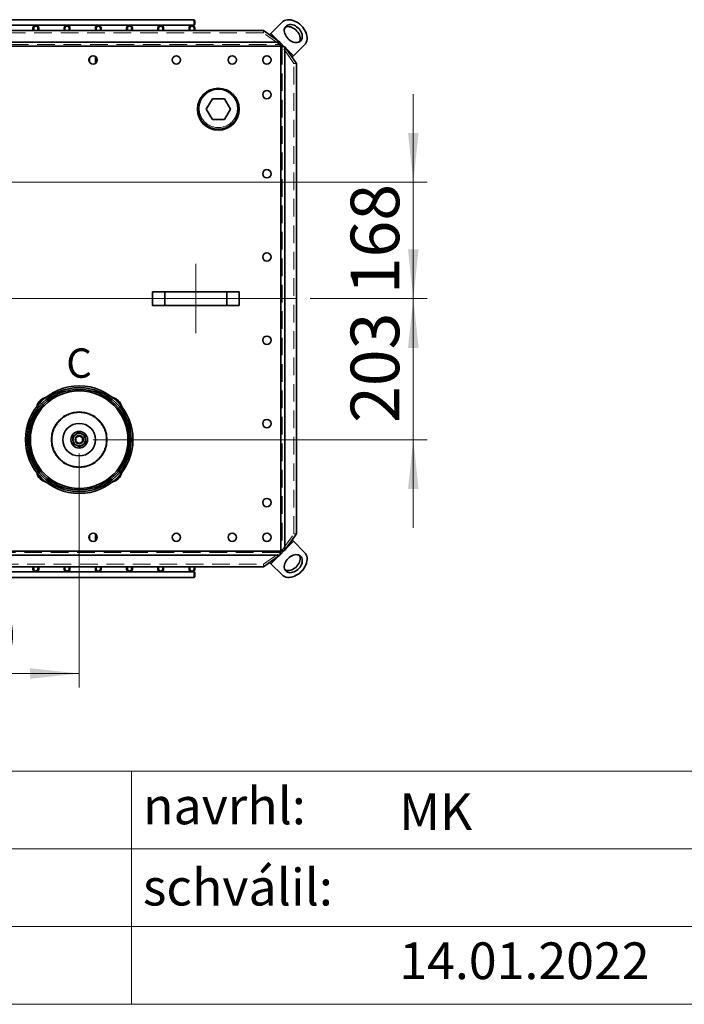
# Model space of a CAD drawing. Units: millimetres. Extents: x 100 to 5841, y -993 to 4753.
# Drawn here: x 2140 to 3097, y 91 to 1510 of the extents above; entities that cross this region are included whole.
import ezdxf

# ---------------------------------------------------------------- set-up
doc = ezdxf.new("R2010")
doc.units = ezdxf.units.MM
doc.linetypes.add('CENTERX2', pattern=[20.32, 12.7, -2.54, 2.54, -2.54])
doc.linetypes.add('HIDDEN', pattern=[1.905, 1.27, -0.635])
doc.layers.add('FORMAT', color=7, linetype='Continuous')
doc.styles.add('SLDTEXTSTYLE1', font='TXT', dxfattribs={"width": 0.7})
doc.styles.add('SLDTEXTSTYLE2', font='TXT', dxfattribs={"width": 0.605})
doc.styles.add('SLDTEXTSTYLE5', font='TXT', dxfattribs={"width": 0.75})
doc.dimstyles.new('SLDDIMSTYLE1', dxfattribs={"dimtxt": 70, "dimasz": 71.12, "dimexe": 0, "dimexo": 0.0625, "dimgap": 17.5, "dimtad": 1, "dimdec": 0, "dimrnd": 1e-09, "dimzin": 12, "dimdsep": 46, "dimtxsty": 'SLDTEXTSTYLE5', "dimsah": 1, "dimcen": 0.09, "dimadec": 0, "dimazin": 3, "dimtfac": 1, "dimtdec": 0, "dimtofl": 0, "dimtmove": 0, "dimatfit": 3, "dimfxl": 1, "dimfrac": 2, "dimtolj": 1, "dimtzin": 12, "dimarcsym": 0})
doc.dimstyles.new('SLDDIMSTYLE2', dxfattribs={"dimtxt": 70, "dimasz": 71.12, "dimexe": 0, "dimexo": 0.0625, "dimgap": 17.5, "dimtad": 1, "dimdec": 0, "dimrnd": 1e-09, "dimzin": 12, "dimdsep": 46, "dimtxsty": 'SLDTEXTSTYLE5', "dimsah": 1, "dimcen": 0.09, "dimadec": 0, "dimazin": 3, "dimtfac": 1, "dimtdec": 0, "dimtmove": 0, "dimatfit": 0, "dimfxl": 1, "dimfrac": 2, "dimtolj": 1, "dimtzin": 12, "dimarcsym": 0})

# ---------------------------------------------------------------- blocks, each defined once
blk = doc.blocks.new('_D_9')
at = {"color": 7, "linetype": 'Continuous', "lineweight": 0, "ltscale": 20}
for p, q in [((2707, 1276.1), (2707, 1403.1)), ((2055.5, 1276.1), (2727, 1276.1)), ((2707, 1276.1), (2707, 1108.3)), ((2558.5, 1108.3), (2727, 1108.3)), ((2707, 1108.3), (2707, 981.3))]:
    blk.add_line(p, q, dxfattribs=at)
at = {"color": 7, "linetype": 'Continuous', "lineweight": 18, "ltscale": 20}
for points in [[(2707, 1276.1), (2714.6, 1347.2), (2699.3, 1347.2)], [(2707, 1108.3), (2699.3, 1037.2), (2714.6, 1037.2)]]:
    blk.add_solid(points, dxfattribs=at)
at = {"color": 7, "linetype": 'Continuous', "lineweight": 18, "ltscale": 20, "insert": (2616.7, 1114.6), "char_height": 70, "attachment_point": 1, "rotation": 90, "style": 'SLDTEXTSTYLE5'}
blk.add_mtext('168', dxfattribs=at)
blk = doc.blocks.new('_D_11')
at = {"color": 7, "linetype": 'Continuous', "lineweight": 0, "ltscale": 20}
for p, q in [((2707, 1108.3), (2707, 1235.3)), ((2575, 1108.3), (2727, 1108.3)), ((2707, 1108.3), (2707, 905)), ((2245.5, 905), (2727, 905)), ((2707, 905), (2707, 778))]:
    blk.add_line(p, q, dxfattribs=at)
at = {"color": 7, "linetype": 'Continuous', "lineweight": 18, "ltscale": 20}
for points in [[(2707, 1108.3), (2714.6, 1179.4), (2699.3, 1179.4)], [(2707, 905), (2699.3, 833.9), (2714.6, 833.9)]]:
    blk.add_solid(points, dxfattribs=at)
at = {"color": 7, "linetype": 'Continuous', "lineweight": 18, "ltscale": 20, "insert": (2616.7, 929.1), "char_height": 70, "attachment_point": 1, "rotation": 90, "style": 'SLDTEXTSTYLE5'}
blk.add_mtext('203', dxfattribs=at)
blk = doc.blocks.new('_D_13')
at = {"color": 7, "linetype": 'Continuous', "lineweight": 0, "ltscale": 20}
for p, q in [((1825.5, 885), (1825.5, 548)), ((2225.5, 885), (2225.5, 548)), ((1825.5, 568), (2225.5, 568))]:
    blk.add_line(p, q, dxfattribs=at)
at = {"color": 7, "linetype": 'Continuous', "lineweight": 18, "ltscale": 20}
for points in [[(1825.5, 568), (1896.6, 560.4), (1896.6, 575.6)], [(2225.5, 568), (2154.4, 575.6), (2154.4, 560.4)]]:
    blk.add_solid(points, dxfattribs=at)
at = {"color": 7, "linetype": 'Continuous', "lineweight": 18, "ltscale": 20, "insert": (1975.9, 658.2), "char_height": 70, "attachment_point": 1, "style": 'SLDTEXTSTYLE5'}
blk.add_mtext('400', dxfattribs=at)

msp = doc.modelspace()

# ---------------------------------------------------------------- linework, layer by layer
at = {"color": 7, "linetype": 'Continuous', "lineweight": 35, "ltscale": 20}
for p, q in [((2391.2, 1510.3), (1894.4, 1510.3)), ((2392.2, 1509.3), (2391.2, 1510.3)), ((2391.2, 1502.3), (2391.2, 1510.3)), ((2392.2, 1509.3), (2392.2, 1503.3)), ((2501.8, 1490.6), (2517.8, 1506.6)), ((2491, 1494.8), (1160, 1494.8)), ((1259.8, 1502.3), (2391.2, 1502.3)), ((2158.8, 1498.1), (2158.8, 1494.8)), ((2160, 1498.1), (2158.8, 1498.1)), ((2160, 1498.1), (2160, 1494.8)), ((2167.2, 1498.1), (2166, 1498.1)), ((2166, 1494.8), (2166, 1498.1)), ((2167.2, 1494.8), (2167.2, 1498.1)), ((2205, 1498.1), (2203.8, 1498.1)), ((2203.8, 1498.1), (2203.8, 1494.8)), ((2205, 1498.1), (2205, 1494.8)), ((2212.2, 1498.1), (2211, 1498.1)), ((2211, 1494.8), (2211, 1498.1)), ((2212.2, 1494.8), (2212.2, 1498.1)), ((2248.8, 1498.1), (2248.8, 1494.8)), ((2250, 1498.1), (2248.8, 1498.1)), ((2250, 1498.1), (2250, 1494.8)), ((2257.2, 1498.1), (2256, 1498.1)), ((2256, 1494.8), (2256, 1498.1)), ((2257.2, 1494.8), (2257.2, 1498.1)), ((2295, 1498.1), (2293.8, 1498.1)), ((2293.8, 1498.1), (2293.8, 1494.8)), ((2295, 1498.1), (2295, 1494.8)), ((2302.2, 1498.1), (2301, 1498.1)), ((2301, 1494.8), (2301, 1498.1)), ((2302.2, 1494.8), (2302.2, 1498.1)), ((2338.8, 1498.1), (2338.8, 1494.8)), ((2340, 1498.1), (2338.8, 1498.1)), ((2340, 1498.1), (2340, 1494.8)), ((2347.2, 1498.1), (2346, 1498.1)), ((2346, 1494.8), (2346, 1498.1)), ((2347.2, 1494.8), (2347.2, 1498.1)), ((2383.8, 1498.1), (2383.8, 1494.8)), ((2385, 1498.1), (2383.8, 1498.1)), ((2385, 1498.1), (2385, 1494.8)), ((2392.2, 1498.1), (2391, 1498.1)), ((2391, 1494.8), (2391, 1498.1)), ((2391.2, 1502.3), (2392.2, 1503.3)), ((2392.2, 1494.8), (2392.2, 1498.1)), ((2514.8, 1478), (2491, 1494.8)), ((2499.8, 1488.6), (2501.8, 1490.6)), ((2513.4, 1479), (2501.8, 1490.6)), ((2514.8, 1478), (1136.3, 1478)), ((2521.1, 1471.2), (2514.9, 1477.4)), ((2516, 1472.3), (1135, 1472.3)), ((2516, 744.3), (2516, 1472.3)), ((2521.7, 745.6), (2521.7, 1471.1)), ((2538.5, 1447.3), (2521.7, 1471.1)), ((2534.3, 1458.1), (2522.7, 1469.7)), ((2534.3, 1458.1), (2550.3, 1474.1)), ((2240.5, 1449), (2240.5, 1455.6)), ((2248.8, 1457.3), (2248.8, 1447.3)), ((2250, 1456.3), (2250, 1448.4)), ((2532.3, 1456.1), (2534.3, 1458.1)), ((2538.5, 769.3), (2538.5, 1447.3)), ((2417.4, 1396.3), (2408.7, 1381.3)), ((2434.7, 1396.3), (2417.4, 1396.3)), ((2443.4, 1381.3), (2434.7, 1396.3)), ((2408.7, 1381.3), (2417.4, 1366.3)), ((2434.7, 1366.3), (2443.4, 1381.3)), ((2417.4, 1366.3), (2434.7, 1366.3)), ((2331, 1098.3), (2331, 1118.3)), ((2348.7, 1118.3), (2331, 1118.3)), ((2348.7, 1098.3), (2348.7, 1118.3)), ((2438.4, 1118.3), (2348.7, 1118.3)), ((2438.4, 1098.3), (2438.4, 1118.3)), ((2456, 1118.3), (2438.4, 1118.3)), ((2456, 1098.3), (2456, 1118.3)), ((2348.7, 1098.3), (2331, 1098.3)), ((2438.4, 1098.3), (2348.7, 1098.3)), ((2456, 1098.3), (2438.4, 1098.3)), ((2169.9, 960.6), (2169.2, 961.4)), ((2170.7, 959.8), (2169.9, 960.6)), ((2240.5, 761), (2240.5, 767.6)), ((2248.8, 769.3), (2248.8, 759.3)), ((2250, 768.3), (2250, 760.4)), ((2521.7, 745.6), (2538.5, 769.3)), ((2522.7, 747), (2534.3, 758.6)), ((2532.3, 760.6), (2534.3, 758.6)), ((2534.3, 758.6), (2550.3, 742.6)), ((1135, 744.3), (2516, 744.3)), ((1136.3, 738.7), (2514.8, 738.7)), ((2491, 721.9), (2514.8, 738.7)), ((2514.9, 739.2), (2521.1, 745.4)), ((2499.8, 728.1), (2501.8, 726.1)), ((2501.8, 726.1), (2513.4, 737.7)), ((2501.8, 726.1), (2517.8, 710.1)), ((1160, 721.9), (2491, 721.9)), ((2391.2, 714.3), (1259.8, 714.3)), ((2158.8, 721.9), (2158.8, 718.5)), ((2158.8, 718.5), (2160, 718.5)), ((2160, 721.9), (2160, 718.5)), ((2166, 718.5), (2166, 721.9)), ((2166, 718.5), (2167.2, 718.5)), ((2167.2, 718.5), (2167.2, 721.9)), ((2203.8, 721.9), (2203.8, 718.5)), ((2203.8, 718.5), (2205, 718.5)), ((2205, 721.9), (2205, 718.5)), ((2211, 718.5), (2211, 721.9)), ((2211, 718.5), (2212.2, 718.5)), ((2212.2, 718.5), (2212.2, 721.9)), ((2248.8, 721.9), (2248.8, 718.5)), ((2248.8, 718.5), (2250, 718.5)), ((2250, 721.9), (2250, 718.5)), ((2256, 718.5), (2256, 721.9)), ((2256, 718.5), (2257.2, 718.5)), ((2257.2, 718.5), (2257.2, 721.9)), ((2293.8, 721.9), (2293.8, 718.5)), ((2293.8, 718.5), (2295, 718.5)), ((2295, 721.9), (2295, 718.5)), ((2301, 718.5), (2301, 721.9)), ((2301, 718.5), (2302.2, 718.5)), ((2302.2, 718.5), (2302.2, 721.9)), ((2338.8, 721.9), (2338.8, 718.5)), ((2338.8, 718.5), (2340, 718.5)), ((2340, 721.9), (2340, 718.5)), ((2346, 718.5), (2346, 721.9)), ((2346, 718.5), (2347.2, 718.5)), ((2347.2, 718.5), (2347.2, 721.9)), ((2383.8, 721.9), (2383.8, 718.5)), ((2383.8, 718.5), (2385, 718.5)), ((2385, 721.9), (2385, 718.5)), ((2391, 718.5), (2391, 721.9)), ((2391, 718.5), (2392.2, 718.5)), ((2392.2, 713.3), (2391.2, 714.3)), ((2391.2, 706.3), (2391.2, 714.3)), ((2392.2, 718.5), (2392.2, 721.9)), ((2392.2, 713.3), (2392.2, 707.3)), ((1259.8, 706.3), (2391.2, 706.3)), ((2391.2, 706.3), (2392.2, 707.3))]:
    msp.add_line(p, q, dxfattribs=at)
at = {"color": 7, "linetype": 'HIDDEN', "lineweight": 18, "ltscale": 20}
for p, q in [((2491, 1491.2), (1160, 1491.2)), ((2491, 1494.8), (2491, 1491.2)), ((2514.8, 1474.4), (2491, 1491.2)), ((2514.8, 1474.4), (2514.8, 1478)), ((2516, 1472.3), (1135, 1472.3)), ((1136.3, 1474.4), (2514.8, 1474.4)), ((2516, 744.3), (2516, 1472.3)), ((2518.2, 1471.1), (2521.7, 1471.1)), ((2518.2, 1471.1), (2518.2, 745.6)), ((2534.9, 1447.3), (2518.2, 1471.1)), ((2534.9, 769.3), (2534.9, 1447.3)), ((2538.5, 1447.3), (2534.9, 1447.3)), ((2518.2, 745.6), (2534.9, 769.3)), ((2538.5, 769.3), (2534.9, 769.3)), ((1135, 744.3), (2516, 744.3)), ((2514.8, 742.2), (1136.3, 742.2)), ((2491, 725.4), (2514.8, 742.2)), ((2514.8, 742.2), (2514.8, 738.7)), ((2518.2, 745.6), (2521.7, 745.6)), ((1160, 725.4), (2491, 725.4)), ((2491, 721.9), (2491, 725.4))]:
    msp.add_line(p, q, dxfattribs=at)
at = {"color": 7, "linetype": 'CENTERX2', "lineweight": 18, "ltscale": 20}
msp.add_line((2393.5, 1058.3), (2393.5, 1158.3), dxfattribs=at)
at = {"color": 7, "linetype": 'Continuous', "lineweight": 18, "ltscale": 20}
for p, q in [((3729, 427), (100, 427)), ((2301, 427), (2301, 91.2)), ((2301, 315.1), (1219.5, 315.1)), ((3729, 315.1), (2301, 315.1)), ((3729, 203.1), (1219.5, 203.1)), ((5841.4, 91.2), (100, 91.2))]:
    msp.add_line(p, q, dxfattribs=at)
at = {"color": 7, "linetype": 'Continuous', "lineweight": 35, "ltscale": 20, "flags": 128}
for points in [[(2545.5, 1501.8), (2543.3, 1503.9), (2540.9, 1505.6), (2538.4, 1507.2), (2535.9, 1508.4), (2533.3, 1509.4), (2530.7, 1510), (2528.1, 1510.2), (2525.7, 1510.2), (2523.4, 1509.8), (2521.3, 1509), (2519.4, 1508), (2517.8, 1506.6)], [(2526.5, 1482.8), (2528.2, 1481.3), (2530.1, 1480), (2532, 1478.9), (2534, 1478.1), (2536, 1477.6), (2537.9, 1477.4), (2539.8, 1477.4), (2541.5, 1477.8), (2543, 1478.5), (2544.3, 1479.4), (2545.4, 1480.7), (2546.2, 1482.1), (2546.8, 1483.7), (2547, 1485.5), (2546.9, 1487.4), (2546.6, 1489.4), (2545.9, 1491.4), (2545, 1493.3), (2543.8, 1495.2), (2542.3, 1497), (2540.7, 1498.6), (2538.9, 1500.1), (2537, 1501.3), (2535.1, 1502.2), (2533.1, 1502.9), (2531.1, 1503.2), (2529.2, 1503.3), (2527.4, 1503.1), (2525.8, 1502.5), (2524.4, 1501.7), (2523.1, 1500.6), (2522.2, 1499.3), (2521.5, 1497.8), (2521.1, 1496.1), (2521.1, 1494.2), (2521.3, 1492.3), (2521.8, 1490.3), (2522.6, 1488.3), (2523.7, 1486.4), (2525, 1484.5), (2526.5, 1482.8)], [(2542.9, 1478.4), (2543.2, 1479.1), (2543.8, 1480.7), (2544, 1482.5), (2543.9, 1484.4), (2543.6, 1486.4), (2542.9, 1488.4), (2542, 1490.3), (2540.8, 1492.2), (2539.3, 1494), (2537.7, 1495.6), (2535.9, 1497.1), (2534, 1498.3), (2532.1, 1499.2), (2530.1, 1499.9), (2528.1, 1500.2), (2526.2, 1500.3), (2524.4, 1500.1), (2522.8, 1499.5), (2522.1, 1499.2)], [(2550.3, 1474.1), (2551.7, 1475.7), (2552.7, 1477.6), (2553.5, 1479.7), (2553.9, 1482), (2553.9, 1484.4), (2553.7, 1487), (2553.1, 1489.6), (2552.1, 1492.2), (2550.9, 1494.7), (2549.4, 1497.2), (2547.6, 1499.6), (2545.5, 1501.8)], [(2526.5, 733.8), (2525, 732.1), (2523.7, 730.3), (2522.6, 728.3), (2521.8, 726.4), (2521.3, 724.4), (2521.1, 722.4), (2521.1, 720.6), (2521.5, 718.9), (2522.2, 717.3), (2523.1, 716), (2524.4, 714.9), (2525.8, 714.1), (2527.4, 713.6), (2529.2, 713.3), (2531.1, 713.4), (2533.1, 713.8), (2535.1, 714.5), (2537, 715.4), (2538.9, 716.6), (2540.7, 718), (2542.3, 719.7), (2543.8, 721.4), (2545, 723.3), (2545.9, 725.3), (2546.6, 727.3), (2546.9, 729.3), (2547, 731.1), (2546.8, 732.9), (2546.2, 734.6), (2545.4, 736), (2544.3, 737.2), (2543, 738.2), (2541.5, 738.8), (2539.8, 739.2), (2537.9, 739.3), (2536, 739.1), (2534, 738.6), (2532, 737.7), (2530.1, 736.7), (2528.2, 735.4), (2526.5, 733.8)], [(2522.1, 717.4), (2522.8, 717.1), (2524.4, 716.6), (2526.2, 716.3), (2528.1, 716.4), (2530.1, 716.8), (2532.1, 717.5), (2534, 718.4), (2535.9, 719.6), (2537.7, 721), (2539.3, 722.7), (2540.8, 724.4), (2542, 726.3), (2542.9, 728.3), (2543.6, 730.3), (2543.9, 732.3), (2544, 734.1), (2543.8, 735.9), (2543.2, 737.6), (2542.9, 738.2)], [(2545.5, 714.8), (2547.6, 717), (2549.4, 719.4), (2550.9, 721.9), (2552.1, 724.5), (2553.1, 727.1), (2553.7, 729.7), (2553.9, 732.2), (2553.9, 734.7), (2553.5, 736.9), (2552.7, 739.1), (2551.7, 740.9), (2550.3, 742.6)], [(2517.8, 710.1), (2519.4, 708.7), (2521.3, 707.6), (2523.4, 706.9), (2525.7, 706.5), (2528.1, 706.4), (2530.7, 706.7), (2533.3, 707.3), (2535.9, 708.2), (2538.4, 709.5), (2540.9, 711), (2543.3, 712.8), (2545.5, 714.8)]]:
    msp.add_lwpolyline(points, dxfattribs=at)
at = {"color": 7, "linetype": 'Continuous', "lineweight": 35, "ltscale": 400}
for centre, radius in [((2245.5, 1452.3), 6), ((2365.5, 1452.3), 6), ((2446, 1452.3), 6), ((2496, 1452.3), 6), ((2426, 1381.3), 30.2), ((2426, 1381.3), 30), ((2426, 1381.3), 29), ((2496, 1402.3), 6), ((2496, 1288.3), 6), ((2496, 1168.3), 6), ((2496, 1048.3), 6), ((2225.5, 905), 77.5), ((2225.5, 905), 75), ((2225.5, 905), 72.5), ((2225.5, 905), 70.3), ((2225.5, 905), 40), ((2225.5, 905), 23.5), ((2496, 928.3), 6), ((2225.5, 905), 12), ((2225.5, 905), 6), ((2225.5, 905), 5), ((2496, 814.3), 6), ((2245.5, 764.3), 6), ((2365.5, 764.3), 6), ((2446, 764.3), 6), ((2496, 764.3), 6)]:
    msp.add_circle(centre, radius, dxfattribs=at)
at = {"color": 7, "linetype": 'HIDDEN', "lineweight": 18, "ltscale": 400}
for centre, radius in [((2245.5, 1452.3), 6), ((2365.5, 1452.3), 6), ((2446, 1452.3), 6), ((2496, 1452.3), 6), ((2426, 1382.3), 27.5), ((2426, 1382.3), 27.5), ((2496, 1402.3), 6), ((2496, 1288.3), 6), ((2496, 1168.3), 6), ((2496, 1048.3), 6), ((2225.5, 905), 39), ((2225.5, 905), 39), ((2496, 928.3), 6), ((2496, 814.3), 6), ((2245.5, 764.3), 6), ((2365.5, 764.3), 6), ((2446, 764.3), 6), ((2496, 764.3), 6)]:
    msp.add_circle(centre, radius, dxfattribs=at)
at = {"color": 7, "linetype": 'Continuous', "lineweight": 35, "ltscale": 400}
for centre, radius, start, end in [((2163, 1498.1), 4.2, 0, 180), ((2163, 1498.1), 3, 0, 180), ((2208, 1498.1), 4.2, 0, 180), ((2208, 1498.1), 3, 0, 180), ((2253, 1498.1), 4.2, 0, 180), ((2253, 1498.1), 3, 0, 180), ((2298, 1498.1), 4.2, 0, 180), ((2298, 1498.1), 3, 0, 180), ((2343, 1498.1), 4.2, 0, 180), ((2343, 1498.1), 3, 0, 180), ((2388, 1498.1), 4.2, 0, 180), ((2388, 1498.1), 3, 0, 180), ((2182, 948.5), 18.2, 102.6508, 135), ((2269, 948.5), 18.2, 12.6508, 77.3492), ((2182, 948.5), 18.2, 135, 167.3492), ((2182, 948.5), 17.2, 135, 159.2872), ((2182, 948.5), 17.2, 110.7128, 135), ((2269, 948.5), 17.2, 20.7128, 69.2872), ((2225.5, 905), 9, 126.3875, 186.3875), ((2225.5, 905), 9, 66.3875, 126.3875), ((2225.5, 905), 9, 6.3875, 66.3875), ((2225.5, 905), 9, 186.3875, 246.3875), ((2225.5, 905), 9, 246.3875, 306.3875), ((2225.5, 905), 9, 306.3875, 6.3875), ((2182, 861.5), 18.2, 192.6508, 257.3492), ((2182, 861.5), 17.2, 200.7128, 249.2872), ((2269, 861.5), 18.2, 282.6508, 347.3492), ((2269, 861.5), 17.2, 290.7128, 339.2872), ((2163, 718.5), 4.2, 180, 0), ((2163, 718.5), 3, 180, 0), ((2208, 718.5), 4.2, 180, 0), ((2208, 718.5), 3, 180, 0), ((2253, 718.5), 4.2, 180, 0), ((2253, 718.5), 3, 180, 0), ((2298, 718.5), 4.2, 180, 0), ((2298, 718.5), 3, 180, 0), ((2343, 718.5), 4.2, 180, 0), ((2343, 718.5), 3, 180, 0), ((2388, 718.5), 4.2, 180, 0), ((2388, 718.5), 3, 180, 0)]:
    msp.add_arc(centre, radius, start, end, dxfattribs=at)
at = {"color": 7, "linetype": 'Continuous', "lineweight": 35, "ltscale": 20}
for points, knots in [([(2514.8, 1478), (2514.9, 1477.6), (2515, 1477.2), (2515.1, 1476.6), (2515.2, 1476.3), (2515.3, 1475.9), (2515.4, 1475.6), (2515.5, 1474.9), (2515.6, 1474.4), (2515.8, 1473.4), (2515.9, 1472.9), (2516, 1472.3)], [0, 0, 0, 0, 0.25, 0.25, 0.375, 0.375, 0.5, 0.5, 0.75, 0.75, 1, 1, 1, 1]), ([(2516, 1472.3), (2516.6, 1472.2), (2517.1, 1472.1), (2517.8, 1472), (2518.1, 1471.9), (2518.6, 1471.8), (2518.8, 1471.8), (2519.6, 1471.6), (2520, 1471.5), (2520.9, 1471.3), (2521.3, 1471.2), (2521.7, 1471.1)], [0, 0, 0, 0, 0.25, 0.25, 0.375, 0.375, 0.5, 0.5, 0.75, 0.75, 1, 1, 1, 1]), ([(2216, 909.1), (2216.4, 909.4), (2217.7, 910.4), (2219.1, 911.5), (2220.2, 912.2)], [0, 0, 0, 0, 0.2575513, 1, 1, 1, 1]), ([(2216.6, 904), (2216.6, 904.1), (2216.5, 905), (2216.3, 906.8), (2216.1, 908.4), (2216, 909.1)], [0, 0, 0, 0, 0.07009, 0.530784, 1, 1, 1, 1]), ([(2220.2, 912.2), (2220.6, 912.5), (2222, 913.6), (2223.4, 914.6), (2224.4, 915.3)], [0, 0, 0, 0, 0.268634, 1, 1, 1, 1]), ([(2224.4, 915.3), (2225.1, 915), (2226.7, 914.3), (2228.3, 913.6), (2229.1, 913.2)], [0, 0, 0, 0, 0.495458, 1, 1, 1, 1]), ([(2229.1, 913.2), (2229.2, 913.2), (2230.1, 912.8), (2231.7, 912.1), (2233.2, 911.5), (2233.9, 911.2)], [0, 0, 0, 0, 0.07009, 0.530784, 1, 1, 1, 1]), ([(2233.9, 911.2), (2234, 910.3), (2234.2, 908.6), (2234.4, 906.9), (2234.5, 906)], [0, 0, 0, 0, 0.495458, 1, 1, 1, 1]), ([(2217.2, 898.8), (2217.1, 899.7), (2216.9, 901.4), (2216.7, 903.1), (2216.6, 904)], [0, 0, 0, 0, 0.495458, 1, 1, 1, 1]), ([(2221.9, 896.7), (2221.8, 896.8), (2221, 897.2), (2219.3, 897.9), (2217.9, 898.5), (2217.2, 898.8)], [0, 0, 0, 0, 0.07009, 0.530784, 1, 1, 1, 1]), ([(2226.7, 894.7), (2225.9, 895), (2224.4, 895.7), (2222.7, 896.4), (2221.9, 896.7)], [0, 0, 0, 0, 0.495458, 1, 1, 1, 1]), ([(2226.7, 894.7), (2227, 894.9), (2228.4, 895.9), (2229.8, 897), (2230.9, 897.7)], [0, 0, 0, 0, 0.2575513, 1, 1, 1, 1]), ([(2230.9, 897.7), (2231.2, 898), (2232.7, 899.1), (2234, 900.1), (2235.1, 900.8)], [0, 0, 0, 0, 0.2686336, 1, 1, 1, 1]), ([(2234.5, 906), (2234.5, 905.9), (2234.6, 904.9), (2234.8, 903.2), (2235, 901.6), (2235.1, 900.8)], [0, 0, 0, 0, 0.07009, 0.530784, 1, 1, 1, 1]), ([(2516, 744.3), (2515.9, 743.8), (2515.8, 743.3), (2515.7, 742.5), (2515.6, 742.3), (2515.5, 741.8), (2515.5, 741.5), (2515.3, 740.8), (2515.2, 740.3), (2515, 739.5), (2514.9, 739), (2514.8, 738.7)], [0, 0, 0, 0, 0.25, 0.25, 0.375, 0.375, 0.5, 0.5, 0.75, 0.75, 1, 1, 1, 1]), ([(2521.7, 745.6), (2521.3, 745.5), (2520.9, 745.4), (2520.3, 745.2), (2520, 745.2), (2519.6, 745.1), (2519.3, 745), (2518.6, 744.8), (2518.1, 744.7), (2517.1, 744.5), (2516.6, 744.4), (2516, 744.3)], [0, 0, 0, 0, 0.25, 0.25, 0.375, 0.375, 0.5, 0.5, 0.75, 0.75, 1, 1, 1, 1])]:
    msp.add_open_spline(points, degree=3, knots=knots, dxfattribs=at)
at = {"color": 7, "linetype": 'HIDDEN', "lineweight": 18, "ltscale": 20}
for points in [[(2514.8, 1474.4), (2515, 1474.2), (2515.2, 1473.8), (2515.6, 1473.1), (2515.8, 1472.7), (2516, 1472.3)], [(2516, 1472.3), (2516.4, 1472.1), (2516.8, 1471.9), (2517.5, 1471.5), (2517.9, 1471.3), (2518.2, 1471.1)], [(2516, 744.3), (2515.8, 743.9), (2515.6, 743.5), (2515.2, 742.8), (2515, 742.5), (2514.8, 742.2)], [(2518.2, 745.6), (2517.9, 745.4), (2517.5, 745.2), (2516.8, 744.7), (2516.4, 744.5), (2516, 744.3)]]:
    msp.add_open_spline(points, degree=3, knots=[0, 0, 0, 0, 0.5, 0.5, 1, 1, 1, 1], dxfattribs=at)
at = {"layer": 'FORMAT', "lineweight": 18, "ltscale": 20}
msp.add_line((1112.6, 1108.3), (2538.5, 1108.3), dxfattribs=at)

# ---------------------------------------------------------------- texts
at = {"color": 7, "linetype": 'Continuous', "lineweight": 0, "ltscale": 20, "attachment_point": 1}
for s, insert, char_height, style in [('C', (2206.9, 1036.5), 42.3, 'SLDTEXTSTYLE2'), ('navrhl:', (2317.4, 403.6), 52.92, 'SLDTEXTSTYLE1'), ('MK', (2686.8, 395.2), 52.92, 'SLDTEXTSTYLE2'), ('schválil:', (2317.4, 286.5), 52.92, 'SLDTEXTSTYLE1'), ('14.01.2022', (2686.8, 180.4), 52.92, 'SLDTEXTSTYLE2')]:
    msp.add_mtext(s, dxfattribs=dict(at, insert=insert, char_height=char_height, style=style))

# ---------------------------------------------------------------- dimensions: what is measured, and where the dimension line sits
at = {"color": 7, "linetype": 'Continuous', "lineweight": 18, "ltscale": 20}
for base, p1, p2, picture, middle in [((2707, 1108.3), (2035.5, 1276.1), (2538.5, 1108.3), '_D_9', (2707, 1192.2)), ((2707, 905), (2555, 1108.3), (2225.5, 905), '_D_11', (2707, 1006.7))]:
    dim = msp.add_linear_dim(base=base, p1=p1, p2=p2, angle=90, dimstyle='SLDDIMSTYLE2', dxfattribs=at)
    dim.commit()
    dim.dimension.update_dxf_attribs({"geometry": picture, "text_midpoint": middle, "dimtype": 160})
dim = msp.add_linear_dim(base=(2225.5, 568), p1=(1825.5, 905), p2=(2225.5, 905), dimstyle='SLDDIMSTYLE1', dxfattribs=at)
dim.commit()
dim.dimension.update_dxf_attribs({"geometry": '_D_13', "text_midpoint": (2053.5, 568), "dimtype": 160})

doc.saveas('drawing.dxf')
